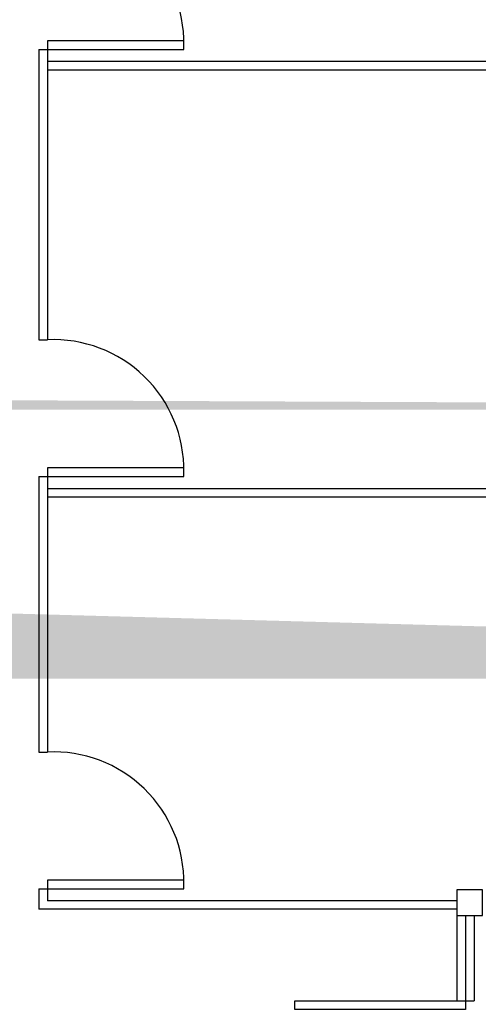
# Model space of a CAD drawing. Extents: x -342 to 870, y 2048 to 4414.
# Drawn here: x -128 to -126, y 2272 to 2276 of the extents above; entities that cross this region are included whole.
import ezdxf

# ---------------------------------------------------------------- set-up
doc = ezdxf.new("R2010")
doc.units = 0
doc.header["$MEASUREMENT"] = 0
doc.layers.add('ACESSÓRIOS', color=252, linetype='CONTINUOUS')
doc.layers.add('JANELAS', color=2, linetype='CONTINUOUS')

msp = doc.modelspace()

# ---------------------------------------------------------------- hatches: boundary and pattern name
at = {"layer": 'JANELAS'}
h = msp.add_hatch(color=254, dxfattribs=at)
edge = h.paths.add_edge_path()
edge.add_line((-156.8292, 2273.4218), (-119.4292, 2273.4218))
edge.add_line((-119.4858, 2274.611), (-119.4858, 2273.4518))
edge.add_line((-156.8292, 2274.4718), (-119.4292, 2274.4718))
edge.add_line((-156.72, 2274.6357), (-156.72, 2273.3369))

# ---------------------------------------------------------------- linework, layer by layer
at = {"layer": 'ACESSÓRIOS', "linetype": 'CONTINUOUS'}
for p, q in [((-127.5942, 2275.8775), (-127.5942, 2274.7442)), ((-127.5942, 2275.8775), (-127.5609, 2275.8775)), ((-127.5609, 2275.8775), (-127.5609, 2274.7442)), ((-127.5609, 2275.831), (-125.0276, 2275.831)), ((-127.5609, 2275.7977), (-125.0276, 2275.7977)), ((-127.5942, 2274.7442), (-127.5609, 2274.7442)), ((-127.5942, 2274.2109), (-127.5942, 2273.1356)), ((-127.5942, 2274.2109), (-127.5609, 2274.2109)), ((-127.5609, 2274.2109), (-127.5609, 2273.1356)), ((-127.5609, 2274.1643), (-124.9609, 2274.1643)), ((-127.5609, 2274.131), (-124.9609, 2274.131)), ((-127.5942, 2273.1356), (-127.5609, 2273.1356)), ((-127.5942, 2272.6023), (-127.5942, 2272.5224)), ((-127.5942, 2272.6023), (-127.5609, 2272.6023)), ((-127.5609, 2272.6023), (-127.5609, 2272.5557)), ((-125.9609, 2272.5224), (-127.5942, 2272.5224)), ((-125.9609, 2272.5557), (-127.5609, 2272.5557)), ((-125.9609, 2272.4977), (-125.9609, 2272.1643)), ((-125.9276, 2272.4977), (-125.9276, 2272.1643)), ((-125.8942, 2272.4977), (-125.8942, 2272.1643)), ((-125.9276, 2272.1643), (-125.8942, 2272.1643))]:
    msp.add_line(p, q, dxfattribs=at)
for points in [[(-127.5609, 2275.8775), (-127.0276, 2275.8775), (-127.0276, 2275.9109), (-127.5609, 2275.9109)], [(-127.5609, 2274.2109), (-127.0276, 2274.2109), (-127.0276, 2274.2442), (-127.5609, 2274.2442)], [(-127.5609, 2272.6023), (-127.0276, 2272.6023), (-127.0276, 2272.6356), (-127.5609, 2272.6356)], [(-125.9609, 2272.4977), (-125.8609, 2272.4977), (-125.8609, 2272.5977), (-125.9609, 2272.5977)], [(-126.5942, 2272.1643), (-125.9276, 2272.1643), (-125.9276, 2272.131), (-126.5942, 2272.131)]]:
    msp.add_lwpolyline(points, close=True, dxfattribs=at)
for centre in [(-127.5364, 2275.9025), (-127.5364, 2274.2359), (-127.5364, 2272.6273)]:
    msp.add_arc(centre, 0.5089, 359.0618, 92.757, dxfattribs=at)

doc.saveas('drawing.dxf')
